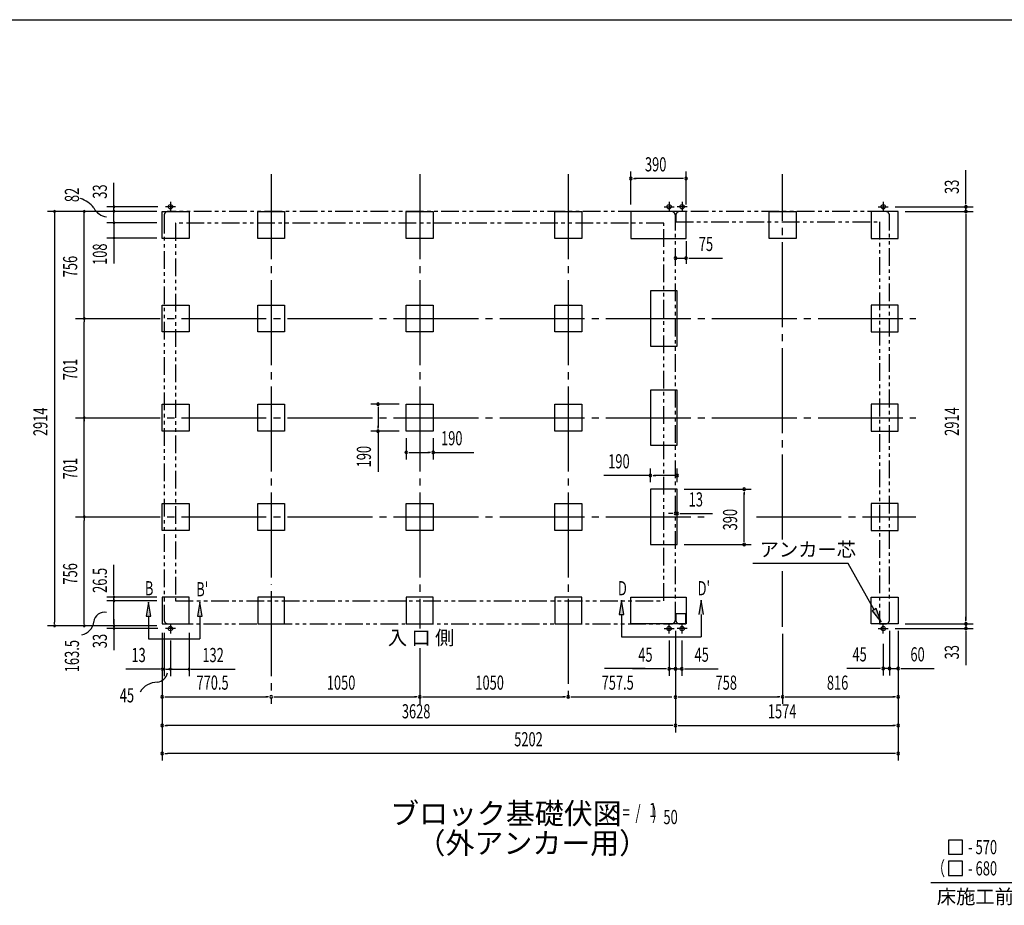
# Model space of a CAD drawing. Extents: x 543 to 20478, y 217 to 14052.
# Drawn here: x 7570 to 14530, y 7795 to 14052 of the extents above; entities that cross this region are included whole.
import ezdxf
from ezdxf.enums import TextEntityAlignment as Align

# ---------------------------------------------------------------- set-up
doc = ezdxf.new("R2010")
doc.units = 0
doc.header["$LTSCALE"] = 50
doc.header["$MEASUREMENT"] = 0
for name, pattern in [('1PL-L', [56, 50, -2, 2, -2]), ('1PL-M', [15, 12, -1, 1, -1]), ('2PL-2', [5, 2.5, -0.5, 0.5, -0.5, 0.5, -0.5])]:
    doc.linetypes.add(name, pattern=pattern)
for name, color, linetype in [('1PL-L1', 6, '1PL-L'), ('1PL-M1', 6, '1PL-M'), ('GAIKEI', 6, '2PL-2'), ('HIKIDASHI', 6, 'CONTINUOUS'), ('M1', 4, 'CONTINUOUS'), ('SUNPOU', 4, 'CONTINUOUS'), ('U1', 3, 'CONTINUOUS'), ('WAKUSEN-01', 50, 'CONTINUOUS')]:
    doc.layers.add(name, color=color, linetype=linetype)
doc.styles.add('00', font='ROMANS', dxfattribs={"width": 0.666667, "bigfont": 'BIGFONT'})
doc.styles.add('01', font='ROMANS', dxfattribs={"height": 3, "bigfont": 'BIGFONT'})

msp = doc.modelspace()

# ---------------------------------------------------------------- linework, layer by layer
at = {"layer": '1PL-L1'}
for p, q in [((8635.1, 12765.7), (8635.1, 12695.7)), ((12160.1, 12765.7), (12160.1, 12695.7)), ((12252.1, 12765.7), (12252.1, 12695.7)), ((13674.1, 12765.7), (13674.1, 12695.7)), ((8670.1, 12730.7), (8600.1, 12730.7)), ((12125.1, 12730.7), (12195.1, 12730.7)), ((12287.1, 12730.7), (12217.1, 12730.7)), ((13639.1, 12730.7), (13709.1, 12730.7)), ((8670.1, 9750.7), (8600.1, 9750.7)), ((8635.1, 9785.7), (8635.1, 9715.7)), ((12125.1, 9750.7), (12195.1, 9750.7)), ((12160.1, 9715.7), (12160.1, 9785.7)), ((12287.1, 9750.7), (12217.1, 9750.7)), ((12252.1, 9715.7), (12252.1, 9785.7)), ((13639.1, 9750.7), (13709.1, 9750.7)), ((13674.1, 9715.7), (13674.1, 9785.7))]:
    msp.add_line(p, q, dxfattribs=at)
at = {"layer": '1PL-M1'}
for p, q in [((9347.6, 12961.2), (9347.6, 10058.9)), ((9347.6, 12961.2), (9347.6, 10058.9)), ((9347.6, 12961.2), (9347.6, 10058.9)), ((10397.6, 12961.2), (10397.6, 9750.9)), ((11447.6, 12961.2), (11447.6, 9268.7)), ((11447.6, 12961.2), (11447.6, 9268.7)), ((11447.6, 12961.2), (11447.6, 9218.7)), ((12963.1, 10381), (12963.1, 12961.2)), ((7963.1, 11941.7), (13904.1, 11941.7)), ((7963.1, 11240.7), (13904.1, 11240.7)), ((7963.1, 10539.7), (12409.1, 10539.7)), ((12777.7, 10539.7), (13904.1, 10539.7)), ((12963.1, 9763.7), (12963.1, 10155.1)), ((9347.6, 10014.2), (9347.6, 9268.7)), ((9347.6, 10014.2), (9347.6, 9268.7)), ((9347.6, 10014.2), (9347.6, 9218.7)), ((10397.6, 9611.1), (10397.6, 9218.7))]:
    msp.add_line(p, q, dxfattribs=at)
at = {"layer": 'GAIKEI'}
for p, q in [((12175.1, 12697.7), (8620.1, 12697.7)), ((13689.1, 12697.7), (12237.1, 12697.7)), ((8590.1, 12667.7), (8590.1, 9813.7)), ((8672.1, 12615.7), (8672.1, 9947.2)), ((12123.1, 12615.7), (8672.1, 12615.7)), ((12123.1, 9947.2), (12123.1, 12615.7)), ((12205.1, 9813.7), (12205.1, 12667.7)), ((12207.1, 12667.7), (12207.1, 12625)), ((12207.1, 12625), (13647.3, 12625)), ((13647.3, 12625), (13647.3, 9783.7)), ((13719.1, 9813.7), (13719.1, 12667.7)), ((8672.1, 9947.2), (12123.1, 9947.2)), ((12207.1, 9853.7), (12207.1, 9813.7)), ((12278.9, 9853.7), (12207.1, 9853.7)), ((12278.9, 9783.7), (12278.9, 9853.7)), ((8620.1, 9783.7), (12175.1, 9783.7)), ((12237.1, 9783.7), (12278.9, 9783.7)), ((13647.3, 9783.7), (13689.1, 9783.7))]:
    msp.add_line(p, q, dxfattribs=at)
for centre, start, end in [((8620.1, 12667.7), 90, 180), ((12175.1, 12667.7), 0, 90), ((12237.1, 12667.7), 90, 180), ((13689.1, 12667.7), 0, 90), ((8620.1, 9813.7), 180, 270), ((12175.1, 9813.7), 270, 0), ((12237.1, 9813.7), 180, 270), ((13689.1, 9813.7), 270, 0)]:
    msp.add_arc(centre, 30, start, end, dxfattribs=at)
at = {"layer": 'HIKIDASHI'}
for p, q in [((13425.8, 10209.6), (12752.5, 10209.6)), ((13610.2, 9883.1), (13425.8, 10209.6)), ((8479.6, 9937.2), (8463, 9837.2)), ((8496.3, 9837.2), (8479.6, 9937.2)), ((8842.7, 9937.2), (8826, 9837.2)), ((8859.4, 9837.2), (8842.7, 9937.2)), ((11823.8, 9951.2), (11807.2, 9851.2)), ((11840.5, 9851.2), (11823.8, 9951.2)), ((12386.9, 9951.2), (12370.2, 9851.2)), ((12403.6, 9851.2), (12386.9, 9951.2)), ((13624.7, 9891.3), (13595.7, 9874.9)), ((13659.3, 9796.1), (13624.7, 9891.3)), ((8463, 9837.2), (8496.3, 9837.2)), ((8479.6, 9837.2), (8479.6, 9677.2)), ((8826, 9837.2), (8859.4, 9837.2)), ((8842.7, 9837.2), (8842.7, 9677.2)), ((11807.2, 9851.2), (11840.5, 9851.2)), ((11823.8, 9851.2), (11823.8, 9691.2)), ((12386.9, 9851.2), (12386.9, 9691.2)), ((13595.7, 9874.9), (13659.3, 9796.1)), ((8479.6, 9677.2), (8842.7, 9677.2)), ((11823.8, 9691.2), (12386.9, 9691.2)), ((14135.1, 8256.5), (14135.1, 8156.5)), ((14235.1, 8256.5), (14135.1, 8256.5)), ((14235.1, 8156.5), (14235.1, 8256.5)), ((14135.1, 8156.5), (14235.1, 8156.5)), ((14235.1, 8106.5), (14135.1, 8106.5)), ((14135.1, 8106.5), (14135.1, 8006.5)), ((14235.1, 8006.5), (14235.1, 8106.5)), ((14135.1, 8006.5), (14235.1, 8006.5)), ((14010.9, 7956.5), (15300.7, 7956.5))]:
    msp.add_line(p, q, dxfattribs=at)
for points in [[(8496.3, 9837.2), (8463, 9837.2), (8479.6, 9937.2)], [(8859.4, 9837.2), (8826, 9837.2), (8842.7, 9937.2)], [(11840.5, 9851.2), (11807.2, 9851.2), (11823.8, 9951.2)], [(12403.6, 9851.2), (12370.2, 9851.2), (12386.9, 9951.2)], [(13595.7, 9874.9), (13624.7, 9891.3), (13659.3, 9796.1)]]:
    msp.add_solid(points, dxfattribs=at)
at = {"layer": 'SUNPOU'}
for p, q in [((11890.1, 12747.7), (11890.1, 12980.6)), ((12280.1, 12747.7), (12280.1, 12980.6)), ((14259, 12755.7), (14259, 12988.6)), ((8236.1, 12696.6), (8236.1, 12901.1)), ((11908.8, 12930.6), (11927.6, 12930.6)), ((12255.1, 12930.6), (11915.1, 12930.6)), ((12261.3, 12930.6), (12242.6, 12930.6)), ((14259, 12749.4), (14259, 12768.2)), ((8540.1, 12698.2), (7766.1, 12698.2)), ((7816.1, 12686.2), (7816.1, 9795.7)), ((7816.1, 12685.7), (7816.1, 12686.2)), ((8540.1, 12698.2), (7976.1, 12698.2)), ((8026.1, 11966.7), (8026.1, 12686.2)), ((8026.1, 12685.7), (8026.1, 12686.2)), ((8546.1, 12731.2), (8186.1, 12731.2)), ((8235.8, 12687.2), (8235.8, 12687.7)), ((8236.1, 12697.7), (8236.1, 12723.2)), ((8236.1, 12687.1), (8236.1, 12704.1)), ((8236.1, 12641.7), (8236.1, 12690.2)), ((13759.1, 12730.7), (14309, 12730.7)), ((13829.1, 12697.7), (14309, 12697.7)), ((13829.1, 12697.7), (14309, 12697.7)), ((14259, 12697.7), (14259, 12730.7)), ((14259, 12678.9), (14259, 12660.2)), ((14259, 12678.9), (14259, 12660.2)), ((14259, 12672.7), (14259, 12647.7)), ((14259, 12672.7), (14259, 9808.7)), ((8540.1, 12616.7), (8186.1, 12616.7)), ((8236.1, 12629.2), (8236.1, 12641.7)), ((8236.1, 12616.7), (8236.1, 12508.2)), ((8540.1, 12508.2), (8186.1, 12508.2)), ((8236.1, 12495.7), (8236.1, 12483.2)), ((8236.1, 12483.2), (8236.1, 12330.6)), ((12280.1, 12488.2), (12280.1, 12327.1)), ((12205.1, 12368.1), (12280.1, 12368.1)), ((12298.8, 12368.1), (12317.6, 12368.1)), ((12305.1, 12368.1), (12538, 12368.1)), ((8026.1, 11954.2), (8026.1, 11966.7)), ((8026.1, 11929.2), (8026.1, 11916.7)), ((8026.1, 10564.7), (8026.1, 11916.7)), ((10252.6, 11335.7), (10052.6, 11335.7)), ((10102.6, 11316.9), (10102.6, 11298.2)), ((10102.6, 11310.7), (10102.6, 11170.7)), ((8026.1, 11253.2), (8026.1, 11265.7)), ((8026.1, 11228.2), (8026.1, 11215.7)), ((10252.6, 11145.7), (10052.6, 11145.7)), ((10102.6, 11164.4), (10102.6, 11183.2)), ((10102.6, 11145.7), (10102.6, 10858.8)), ((10302.6, 11095.7), (10302.6, 10945.7)), ((10492.6, 11095.7), (10492.6, 10945.7)), ((10321.3, 10995.7), (10340.1, 10995.7)), ((10327.6, 10995.7), (10467.6, 10995.7)), ((10473.8, 10995.7), (10455.1, 10995.7)), ((10492.6, 10995.7), (10779.5, 10995.7)), ((12028.1, 10784.7), (12028.1, 10882.6)), ((12218.1, 10784.7), (12218.1, 10882.6)), ((12028.1, 10832.6), (11699.2, 10832.6)), ((12046.8, 10832.6), (12065.6, 10832.6)), ((12193.1, 10832.6), (12053.1, 10832.6)), ((12199.3, 10832.6), (12180.6, 10832.6)), ((12268.1, 10734.7), (12741.5, 10734.7)), ((12691.5, 10715.9), (12691.5, 10697.2)), ((12691.5, 10369.7), (12691.5, 10709.7)), ((12205.1, 10589.7), (12205.1, 10613.1)), ((12218.1, 10589.7), (12218.1, 10613.1)), ((8026.1, 10552.2), (8026.1, 10564.7)), ((8026.1, 10527.2), (8026.1, 10514.7)), ((8026.1, 9795.7), (8026.1, 10514.7)), ((12180.1, 10563.1), (12155.1, 10563.1)), ((12186.3, 10563.1), (12167.6, 10563.1)), ((12205.1, 10563.1), (12218.1, 10563.1)), ((12236.8, 10563.1), (12255.6, 10563.1)), ((12243.1, 10563.1), (12466.5, 10563.1)), ((12691.5, 10363.4), (12691.5, 10382.2)), ((12268.1, 10344.7), (12741.5, 10344.7)), ((8236.1, 9985.7), (8236.1, 10201)), ((8540.1, 9973.7), (8186.1, 9973.7)), ((8236.1, 9986.2), (8236.1, 9985.7)), ((8236.1, 9789.4), (8236.1, 9973.7)), ((8236.1, 9958.7), (8236.1, 9958.2)), ((8540.1, 9946.2), (8186.1, 9946.2)), ((8236.1, 9816.2), (8236.1, 9803.7)), ((14259, 9808.7), (14259, 9833.7)), ((14259, 9802.4), (14259, 9821.2)), ((14259, 9802.4), (14259, 9821.2)), ((8540.1, 9770.7), (7766.1, 9770.7)), ((7816.1, 9783.2), (7816.1, 9795.7)), ((8540.1, 9770.7), (7976.1, 9770.7)), ((8026.1, 9783.2), (8026.1, 9795.7)), ((8546.1, 9750.7), (8186.1, 9750.7)), ((8236.1, 9803.7), (8236.1, 9778.7)), ((8236.1, 9783.2), (8236.1, 9795.7)), ((8236.1, 9791.2), (8236.1, 9761.2)), ((8236.1, 9771.2), (8236.1, 9758.7)), ((8236.1, 9768.7), (8236.1, 9597.2)), ((13759.1, 9750.7), (14309, 9750.7)), ((13829.1, 9783.7), (14309, 9783.7)), ((13829.1, 9783.7), (14309, 9783.7)), ((14259, 9783.7), (14259, 9750.7)), ((8577.1, 9720.7), (8577.1, 9218.7)), ((8577.1, 9720.7), (8577.1, 9418.7)), ((8577.1, 9720.7), (8577.1, 8818.7)), ((8590.1, 9720.7), (8590.1, 9413.7)), ((8767.1, 9720.7), (8767.1, 9413.7)), ((12205.1, 9733.7), (12205.1, 9416.2)), ((12205.1, 9733.7), (12205.1, 9016.2)), ((12205.1, 9733.7), (12205.1, 9216.2)), ((12205.1, 9733.7), (12205.1, 9016.2)), ((12205.1, 9733.7), (12205.1, 9218.7)), ((12963.1, 9713.7), (12963.1, 9218.7)), ((12963.1, 9713.7), (12963.1, 9218.7)), ((13719.1, 9733.7), (13719.1, 9418.7)), ((13719.1, 9733.7), (13719.1, 9418.7)), ((13779.1, 9733.7), (13779.1, 8818.7)), ((13779.1, 9733.7), (13779.1, 9016.2)), ((13779.1, 9733.7), (13779.1, 9418.7)), ((13779.1, 9733.7), (13779.1, 9218.7)), ((14259, 9731.9), (14259, 9713.2)), ((14259, 9725.7), (14259, 9492.7)), ((8635.1, 9665.7), (8635.1, 9413.7)), ((12160.1, 9665.7), (12160.1, 9416.2)), ((12250.1, 9665.7), (12250.1, 9416.2)), ((13674.1, 9643.7), (13674.1, 9418.7)), ((11990.1, 9468.7), (11703.2, 9468.7)), ((13649.1, 9468.7), (13416.1, 9468.7)), ((13655.3, 9468.7), (13636.6, 9468.7)), ((13694.1, 9468.7), (13669.1, 9468.7)), ((13719.1, 9468.7), (13674.1, 9468.7)), ((13700.3, 9468.7), (13681.6, 9468.7)), ((13719.1, 9468.7), (13779.1, 9468.7)), ((13737.8, 9468.7), (13756.6, 9468.7)), ((13744.1, 9468.7), (13769.1, 9468.7)), ((13797.8, 9468.7), (13816.6, 9468.7)), ((13804.1, 9468.7), (14033.8, 9468.7)), ((8552.1, 9463.7), (8319.1, 9463.7)), ((8564.6, 9463.7), (8552.1, 9463.7)), ((8590.1, 9463.7), (8577.1, 9463.7)), ((8602.6, 9463.7), (8615.1, 9463.7)), ((8615.1, 9463.7), (8640.1, 9463.7)), ((8647.1, 9463.7), (8622.1, 9463.7)), ((8622.6, 9463.7), (8647.1, 9463.7)), ((8635.1, 9463.7), (8767.1, 9463.7)), ((8779.6, 9463.7), (8805.1, 9463.7)), ((8805.1, 9463.7), (9092, 9463.7)), ((12135.1, 9466.2), (11902.1, 9466.2)), ((12141.3, 9466.2), (12122.6, 9466.2)), ((12180.1, 9466.2), (12155.1, 9466.2)), ((12205.1, 9466.2), (12160.1, 9466.2)), ((12186.3, 9466.2), (12167.6, 9466.2)), ((12205.1, 9466.2), (12250.1, 9466.2)), ((12223.8, 9466.2), (12242.6, 9466.2)), ((12230.1, 9466.2), (12255.1, 9466.2)), ((12268.8, 9466.2), (12287.6, 9466.2)), ((12275.1, 9466.2), (12508, 9466.2)), ((8595.8, 9268.7), (8614.6, 9268.7)), ((8602.1, 9268.7), (9322.6, 9268.7)), ((9328.8, 9268.7), (9310.1, 9268.7)), ((9366.3, 9268.7), (9385.1, 9268.7)), ((9372.6, 9268.7), (10372.6, 9268.7)), ((10378.8, 9268.7), (10360.1, 9268.7)), ((10416.3, 9268.7), (10435.1, 9268.7)), ((10422.6, 9268.7), (11422.6, 9268.7)), ((11428.8, 9268.7), (11410.1, 9268.7)), ((11466.3, 9268.7), (11485.1, 9268.7)), ((11472.6, 9268.7), (12180.1, 9268.7)), ((12223.8, 9268.7), (12242.6, 9268.7)), ((12230.1, 9268.7), (12938.1, 9268.7)), ((12944.3, 9268.7), (12925.6, 9268.7)), ((12981.8, 9268.7), (13000.6, 9268.7)), ((12988.1, 9268.7), (13754.1, 9268.7)), ((13760.3, 9268.7), (13741.6, 9268.7)), ((8595.8, 9066.2), (8614.6, 9066.2)), ((12180.1, 9066.2), (8602.1, 9066.2)), ((12186.3, 9066.2), (12167.6, 9066.2)), ((12223.8, 9066.2), (12242.6, 9066.2)), ((12230.1, 9066.2), (13754.1, 9066.2)), ((13760.3, 9066.2), (13741.6, 9066.2)), ((8595.8, 8868.7), (8614.6, 8868.7)), ((13754.1, 8868.7), (8614.6, 8868.7)), ((13760.3, 8868.7), (13741.6, 8868.7))]:
    msp.add_line(p, q, dxfattribs=at)
for centre, radius, start, end in [((11890.1, 12930.6), 9.38, 0, 180), ((11890.1, 12930.6), 9.38, 180, 0), ((12280.1, 12930.6), 9.38, 0, 180), ((12280.1, 12930.6), 9.38, 180, 0), ((7946.8, 12610.9), 184.8, 37.20922, 73.64132), ((14259, 12730.7), 9.38, 90, 270), ((14259, 12730.7), 9.38, 270, 90), ((7816.1, 12698.2), 6.25, 90, 270), ((7816.1, 12698.2), 6.25, 270, 90), ((8026.1, 12698.2), 6.25, 90, 270), ((8026.1, 12698.2), 6.25, 270, 90), ((8193.9, 12770.7), 110.9, 205.69802, 264.44437), ((8235.8, 12699.7), 6.25, 90, 270), ((8236.1, 12731.2), 6.25, 90, 270), ((8235.8, 12699.7), 6.25, 270, 90), ((8236.1, 12731.2), 6.25, 270, 90), ((14259, 12697.7), 9.38, 90, 270), ((14259, 12697.7), 9.38, 90, 270), ((14259, 12697.7), 9.38, 270, 90), ((14259, 12697.7), 9.38, 270, 90), ((8236.1, 12616.7), 6.25, 90, 270), ((8236.1, 12616.7), 6.25, 270, 90), ((8236.1, 12508.2), 6.25, 90, 270), ((8236.1, 12508.2), 6.25, 270, 90), ((12205.1, 12368.1), 9.38, 0, 180), ((12205.1, 12368.1), 9.38, 0, 180), ((12205.1, 12368.1), 9.38, 180, 0), ((12205.1, 12368.1), 9.38, 180, 0), ((12280.1, 12368.1), 9.38, 0, 180), ((12280.1, 12368.1), 9.38, 180, 0), ((8026.1, 11941.7), 6.25, 90, 270), ((8026.1, 11941.7), 6.25, 90, 270), ((8026.1, 11941.7), 6.25, 270, 90), ((8026.1, 11941.7), 6.25, 270, 90), ((10102.6, 11335.7), 9.38, 90, 270), ((10102.6, 11335.7), 9.38, 270, 90), ((8026.1, 11240.7), 6.25, 90, 270), ((8026.1, 11240.7), 6.25, 90, 270), ((8026.1, 11240.7), 6.25, 270, 90), ((8026.1, 11240.7), 6.25, 270, 90), ((10102.6, 11145.7), 9.38, 90, 270), ((10102.6, 11145.7), 9.38, 270, 90), ((10302.6, 10995.7), 9.38, 0, 180), ((10492.6, 10995.7), 9.38, 0, 180), ((10302.6, 10995.7), 9.38, 180, 0), ((10492.6, 10995.7), 9.38, 180, 0), ((12028.1, 10832.6), 9.38, 0, 180), ((12028.1, 10832.6), 9.38, 180, 0), ((12218.1, 10832.6), 9.38, 0, 180), ((12218.1, 10832.6), 9.38, 180, 0), ((12691.5, 10734.7), 9.38, 90, 270), ((12691.5, 10734.7), 9.38, 270, 90), ((8026.1, 10539.7), 6.25, 90, 270), ((8026.1, 10539.7), 6.25, 90, 270), ((8026.1, 10539.7), 6.25, 270, 90), ((8026.1, 10539.7), 6.25, 270, 90), ((12205.1, 10563.1), 9.38, 0, 180), ((12205.1, 10563.1), 9.38, 180, 0), ((12218.1, 10563.1), 9.38, 0, 180), ((12218.1, 10563.1), 9.38, 180, 0), ((12691.5, 10344.7), 9.38, 90, 270), ((12691.5, 10344.7), 9.38, 270, 90), ((8236.1, 9973.7), 6.25, 90, 270), ((8236.1, 9973.7), 6.25, 270, 90), ((8236.1, 9946.2), 6.25, 90, 270), ((8236.1, 9946.2), 6.25, 270, 90), ((8167.6, 9792.1), 74, 77.85878, 174.3014), ((7816.1, 9770.7), 6.25, 90, 270), ((7816.1, 9770.7), 6.25, 270, 90), ((7988.4, 9810.9), 106.2, 281.07724, 353.78545), ((8026.1, 9770.7), 6.25, 90, 270), ((8026.1, 9770.7), 6.25, 270, 90), ((8236.1, 9770.7), 6.25, 90, 270), ((8236.1, 9750.7), 6.25, 90, 270), ((8236.1, 9770.7), 6.25, 270, 90), ((8236.1, 9750.7), 6.25, 270, 90), ((14259, 9783.7), 9.38, 90, 270), ((14259, 9783.7), 9.38, 90, 270), ((14259, 9750.7), 9.38, 90, 270), ((14259, 9783.7), 9.38, 270, 90), ((14259, 9783.7), 9.38, 270, 90), ((14259, 9750.7), 9.38, 270, 90), ((8577.1, 9463.7), 6.25, 0, 180), ((8590.1, 9463.7), 6.25, 0, 180), ((8635.1, 9463.7), 6.25, 0, 180), ((8767.1, 9463.7), 6.25, 0, 180), ((12160.1, 9466.2), 9.38, 0, 180), ((12205.1, 9466.2), 9.38, 0, 180), ((12250.1, 9466.2), 9.38, 0, 180), ((13674.1, 9468.7), 9.38, 0, 180), ((13674.1, 9468.7), 9.38, 180, 0), ((13719.1, 9468.7), 9.38, 0, 180), ((13719.1, 9468.7), 9.38, 0, 180), ((13719.1, 9468.7), 9.38, 180, 0), ((13719.1, 9468.7), 9.38, 180, 0), ((13779.1, 9468.7), 9.38, 0, 180), ((13779.1, 9468.7), 9.38, 180, 0), ((8531, 9455.8), 85.4, 278.48947, 347.23432), ((8577.1, 9463.7), 6.25, 180, 0), ((8590.1, 9463.7), 6.25, 180, 0), ((8635.1, 9463.7), 6.25, 180, 0), ((8767.1, 9463.7), 6.25, 180, 0), ((12160.1, 9466.2), 9.38, 180, 0), ((12205.1, 9466.2), 9.38, 180, 0), ((12250.1, 9466.2), 9.38, 180, 0), ((8541.7, 9233.3), 138.1, 89.19551, 150.5142), ((8577.1, 9268.7), 9.38, 0, 180), ((8577.1, 9268.7), 9.38, 180, 0), ((9347.6, 9268.7), 9.38, 0, 180), ((9347.6, 9268.7), 9.38, 0, 180), ((9347.6, 9268.7), 9.38, 180, 0), ((9347.6, 9268.7), 9.38, 180, 0), ((10397.6, 9268.7), 9.38, 0, 180), ((10397.6, 9268.7), 9.38, 0, 180), ((10397.6, 9268.7), 9.38, 180, 0), ((10397.6, 9268.7), 9.38, 180, 0), ((11447.6, 9268.7), 9.38, 0, 180), ((11447.6, 9268.7), 9.38, 0, 180), ((11447.6, 9268.7), 9.38, 180, 0), ((11447.6, 9268.7), 9.38, 180, 0), ((12205.1, 9266.2), 9.38, 0, 180), ((12205.1, 9266.2), 9.38, 180, 0), ((12963.1, 9268.7), 9.38, 0, 180), ((12963.1, 9268.7), 9.38, 0, 180), ((12963.1, 9268.7), 9.38, 180, 0), ((12963.1, 9268.7), 9.38, 180, 0), ((13779.1, 9268.7), 9.38, 0, 180), ((13779.1, 9268.7), 9.38, 180, 0), ((8577.1, 9066.2), 9.38, 0, 180), ((8577.1, 9066.2), 9.38, 180, 0), ((12205.1, 9066.2), 9.38, 0, 180), ((12205.1, 9066.2), 9.38, 0, 180), ((12205.1, 9066.2), 9.38, 180, 0), ((12205.1, 9066.2), 9.38, 180, 0), ((13779.1, 9066.2), 9.38, 0, 180), ((13779.1, 9066.2), 9.38, 180, 0), ((8577.1, 8868.7), 9.38, 0, 180), ((8577.1, 8868.7), 9.38, 180, 0), ((13779.1, 8868.7), 9.38, 0, 180), ((13779.1, 8868.7), 9.38, 180, 0)]:
    msp.add_arc(centre, radius, start, end, dxfattribs=at)
at = {"layer": 'U1'}
for p, q in [((8577.1, 12697.7), (8767.1, 12697.7)), ((8577.1, 12507.7), (8577.1, 12697.7)), ((8767.1, 12697.7), (8767.1, 12507.7)), ((9252.6, 12697.7), (9442.6, 12697.7)), ((9252.6, 12507.7), (9252.6, 12697.7)), ((9442.6, 12697.7), (9442.6, 12507.7)), ((10302.6, 12697.7), (10492.6, 12697.7)), ((10302.6, 12507.7), (10302.6, 12697.7)), ((10492.6, 12697.7), (10492.6, 12507.7)), ((11352.6, 12697.7), (11542.6, 12697.7)), ((11352.6, 12507.7), (11352.6, 12697.7)), ((11542.6, 12697.7), (11542.6, 12507.7)), ((11890.1, 12697.7), (11890.1, 12507.7)), ((12280.1, 12697.7), (11890.1, 12697.7)), ((12280.1, 12507.7), (12280.1, 12697.7)), ((12868.1, 12697.7), (13058.1, 12697.7)), ((12868.1, 12507.7), (12868.1, 12697.7)), ((13058.1, 12697.7), (13058.1, 12507.7)), ((13589.1, 12697.7), (13589.1, 12507.7)), ((13779.1, 12697.7), (13589.1, 12697.7)), ((13779.1, 12507.7), (13779.1, 12697.7)), ((8767.1, 12507.7), (8577.1, 12507.7)), ((9442.6, 12507.7), (9252.6, 12507.7)), ((10492.6, 12507.7), (10302.6, 12507.7)), ((11542.6, 12507.7), (11352.6, 12507.7)), ((11890.1, 12507.7), (12280.1, 12507.7)), ((13058.1, 12507.7), (12868.1, 12507.7)), ((13589.1, 12507.7), (13779.1, 12507.7)), ((12028.1, 12136.7), (12028.1, 11746.7)), ((12218.1, 12136.7), (12028.1, 12136.7)), ((12218.1, 11746.7), (12218.1, 12136.7)), ((8577.1, 12036.7), (8767.1, 12036.7)), ((8577.1, 11846.7), (8577.1, 12036.7)), ((8767.1, 12036.7), (8767.1, 11846.7)), ((9252.6, 12036.7), (9442.6, 12036.7)), ((9252.6, 11846.7), (9252.6, 12036.7)), ((9442.6, 12036.7), (9442.6, 11846.7)), ((10302.6, 12036.7), (10492.6, 12036.7)), ((10302.6, 11846.7), (10302.6, 12036.7)), ((10492.6, 12036.7), (10492.6, 11846.7)), ((11352.6, 12036.7), (11542.6, 12036.7)), ((11352.6, 11846.7), (11352.6, 12036.7)), ((11542.6, 12036.7), (11542.6, 11846.7)), ((13589.1, 12036.7), (13589.1, 11846.7)), ((13779.1, 12036.7), (13589.1, 12036.7)), ((13779.1, 11846.7), (13779.1, 12036.7)), ((8767.1, 11846.7), (8577.1, 11846.7)), ((9442.6, 11846.7), (9252.6, 11846.7)), ((10492.6, 11846.7), (10302.6, 11846.7)), ((11542.6, 11846.7), (11352.6, 11846.7)), ((13589.1, 11846.7), (13779.1, 11846.7)), ((12028.1, 11746.7), (12218.1, 11746.7)), ((12218.1, 11435.7), (12028.1, 11435.7)), ((12028.1, 11435.7), (12028.1, 11045.7)), ((12218.1, 11045.7), (12218.1, 11435.7)), ((8577.1, 11335.7), (8767.1, 11335.7)), ((8577.1, 11145.7), (8577.1, 11335.7)), ((8577.1, 11145.7), (8577.1, 11335.7)), ((8767.1, 11335.7), (8767.1, 11145.7)), ((9252.6, 11335.7), (9442.6, 11335.7)), ((9252.6, 11145.7), (9252.6, 11335.7)), ((9442.6, 11335.7), (9442.6, 11145.7)), ((10302.6, 11335.7), (10492.6, 11335.7)), ((10302.6, 11145.7), (10302.6, 11335.7)), ((10492.6, 11335.7), (10492.6, 11145.7)), ((11352.6, 11335.7), (11542.6, 11335.7)), ((11352.6, 11145.7), (11352.6, 11335.7)), ((11542.6, 11335.7), (11542.6, 11145.7)), ((13779.1, 11335.7), (13589.1, 11335.7)), ((13589.1, 11335.7), (13589.1, 11145.7)), ((13779.1, 11145.7), (13779.1, 11335.7)), ((8767.1, 11145.7), (8577.1, 11145.7)), ((9442.6, 11145.7), (9252.6, 11145.7)), ((10492.6, 11145.7), (10302.6, 11145.7)), ((11542.6, 11145.7), (11352.6, 11145.7)), ((13589.1, 11145.7), (13779.1, 11145.7)), ((12028.1, 11045.7), (12218.1, 11045.7)), ((12028.1, 10734.7), (12028.1, 10344.7)), ((12218.1, 10734.7), (12028.1, 10734.7)), ((12218.1, 10344.7), (12218.1, 10734.7)), ((8577.1, 10634.7), (8767.1, 10634.7)), ((8577.1, 10444.7), (8577.1, 10634.7)), ((8767.1, 10634.7), (8767.1, 10444.7)), ((9252.6, 10634.7), (9442.6, 10634.7)), ((9252.6, 10444.7), (9252.6, 10634.7)), ((9442.6, 10634.7), (9442.6, 10444.7)), ((10302.6, 10634.7), (10492.6, 10634.7)), ((10302.6, 10444.7), (10302.6, 10634.7)), ((10492.6, 10634.7), (10492.6, 10444.7)), ((11352.6, 10634.7), (11542.6, 10634.7)), ((11352.6, 10444.7), (11352.6, 10634.7)), ((11542.6, 10634.7), (11542.6, 10444.7)), ((13589.1, 10634.7), (13589.1, 10444.7)), ((13779.1, 10634.7), (13589.1, 10634.7)), ((13779.1, 10444.7), (13779.1, 10634.7)), ((8767.1, 10444.7), (8577.1, 10444.7)), ((9442.6, 10444.7), (9252.6, 10444.7)), ((10492.6, 10444.7), (10302.6, 10444.7)), ((11542.6, 10444.7), (11352.6, 10444.7)), ((13589.1, 10444.7), (13779.1, 10444.7)), ((12028.1, 10344.7), (12218.1, 10344.7)), ((8767.1, 9973.7), (8577.1, 9973.7)), ((8577.1, 9973.7), (8577.1, 9783.7)), ((8767.1, 9783.7), (8767.1, 9973.7)), ((9252.6, 9973.7), (9252.6, 9783.7)), ((9442.6, 9973.7), (9252.6, 9973.7)), ((9442.6, 9783.7), (9442.6, 9973.7)), ((10302.6, 9973.7), (10302.6, 9783.7)), ((10492.6, 9973.7), (10302.6, 9973.7)), ((10492.6, 9783.7), (10492.6, 9973.7)), ((11352.6, 9973.7), (11352.6, 9783.7)), ((11542.6, 9973.7), (11352.6, 9973.7)), ((11542.6, 9783.7), (11542.6, 9973.7)), ((11890.1, 9973.7), (12280.1, 9973.7)), ((11890.1, 9783.7), (11890.1, 9973.7)), ((12280.1, 9973.7), (12280.1, 9783.7)), ((13589.1, 9973.7), (13779.1, 9973.7)), ((13589.1, 9783.7), (13589.1, 9973.7)), ((13779.1, 9973.7), (13779.1, 9783.7)), ((8577.1, 9783.7), (8767.1, 9783.7)), ((9252.6, 9783.7), (9442.6, 9783.7)), ((10302.6, 9783.7), (10492.6, 9783.7)), ((11352.6, 9783.7), (11542.6, 9783.7)), ((12280.1, 9783.7), (11890.1, 9783.7)), ((13779.1, 9783.7), (13589.1, 9783.7))]:
    msp.add_line(p, q, dxfattribs=at)
for centre in [(8635.1, 12730.7), (12160.1, 12730.7), (12252.1, 12730.7), (13674.1, 12730.7), (8635.1, 9750.7), (12160.1, 9750.7), (12252.1, 9750.7), (13674.4, 9750.7)]:
    msp.add_circle(centre, 15, dxfattribs=at)
at = {"layer": 'WAKUSEN-01'}
msp.add_line((542.5, 14052.5), (20477.5, 14052.5), dxfattribs=at)

# ---------------------------------------------------------------- texts
at = {"layer": 'HIKIDASHI', "style": '01'}
for s, p in [('アンカー芯', (12800, 10259.6)), ('床施工前ニ充填ノコト。', (14053, 7806.5))]:
    msp.add_text(s, height=100, dxfattribs=at).set_placement(p)
at = {"layer": 'HIKIDASHI', "style": '00', "width": 0.67}
for s, p in [('B', (8454.6, 9985.6)), ("B'", (8817.7, 9978.6)), ('D', (11798.8, 9985.6)), ("D'", (12361.9, 9985.6)), ('- 570', (14274.9, 8156.5)), ('（', (14020, 8006.5)), ('- 680', (14274.9, 8006.5))]:
    msp.add_text(s, height=100, dxfattribs=at).set_placement(p)
at = {"layer": 'M1', "style": '01'}
msp.add_text('ブロック基礎伏図', height=150, dxfattribs=at).set_placement((10188.1, 8368.9))
at = {"layer": 'M1', "style": '00', "width": 0.67}
for s, p in [('( S =  /    )', (11704.4, 8402)), ('1', (12020.2, 8419)), ('50', (12120, 8368.9))]:
    msp.add_text(s, height=100.2, dxfattribs=at).set_placement(p)
at = {"layer": 'M1', "style": '01'}
msp.add_text('（外アンカー用）', height=150, dxfattribs=at).set_placement((11193.4, 8215.6), align=Align.MIDDLE)
at = {"layer": 'SUNPOU', "style": '00'}
for s, width, p in [('390', 0.666667, (11989.8, 12980.6)), ('75', 0.666667, (12370.5, 12418.1)), ('190', 0.666667, (10548.5, 11045.7)), ('190', 0.666667, (11730.2, 10882.6)), ('13', 0.666667, (12299, 10613.1)), ('13', 0.666667, (8359.6, 9513.7)), ('132', 0.666667, (8861, 9513.7)), ('45', 0.666667, (11942.6, 9516.2)), ('45', 0.666667, (12340.5, 9516.2)), ('45', 0.666667, (13456.6, 9518.7)), ('60', 0.666667, (13866.4, 9518.7)), ('770.5', 0.666667, (8819.5, 9318.7)), ('1050', 0.666667, (9740.8, 9318.7)), ('1050', 0.666667, (10790.8, 9318.7)), ('757.5', 0.666667, (11683.5, 9318.7)), ('758', 0.666667, (12488.8, 9318.7)), ('816', 0.666667, (13275.8, 9318.7)), ('45', 0.67, (8276.8, 9228.8)), ('3628', 0.666667, (10271.3, 9116.2)), ('1574', 0.666667, (12858.7, 9116.2)), ('5202', 0.666667, (11065.5, 8918.7))]:
    msp.add_text(s, height=100, dxfattribs=dict(at, width=width)).set_placement(p)
for s, width, p in [('33', 0.67, (8186.1, 12787.4)), ('33', 0.666667, (14209, 12821.2)), ('82', 0.67, (7988.9, 12763.7)), ('108', 0.666667, (8186.1, 12319.8)), ('756', 0.666667, (7976.1, 12232.8)), ('701', 0.666667, (7976.1, 11505.5)), ('2914', 0.666667, (7766.1, 11110.8)), ('2914', 0.666667, (14209, 11112.1)), ('190', 0.666667, (10052.6, 10889.7)), ('701', 0.666667, (7976.1, 10804.5)), ('390', 0.666667, (12641.5, 10444.4)), ('756', 0.666667, (7976.1, 10061.5)), ('26.5', 0.666667, (8186.1, 10002.8)), ('33', 0.67, (8186.1, 9612)), ('163.5', 0.67, (7988.9, 9441.8)), ('33', 0.666667, (14209, 9533.2))]:
    msp.add_text(s, height=100, rotation=90, dxfattribs=dict(at, width=width)).set_placement(p)
at = {"layer": 'SUNPOU', "style": '01'}
msp.add_text('入 口 側', height=100, dxfattribs=at).set_placement((10171.6, 9636.1))

doc.saveas('drawing.dxf')
